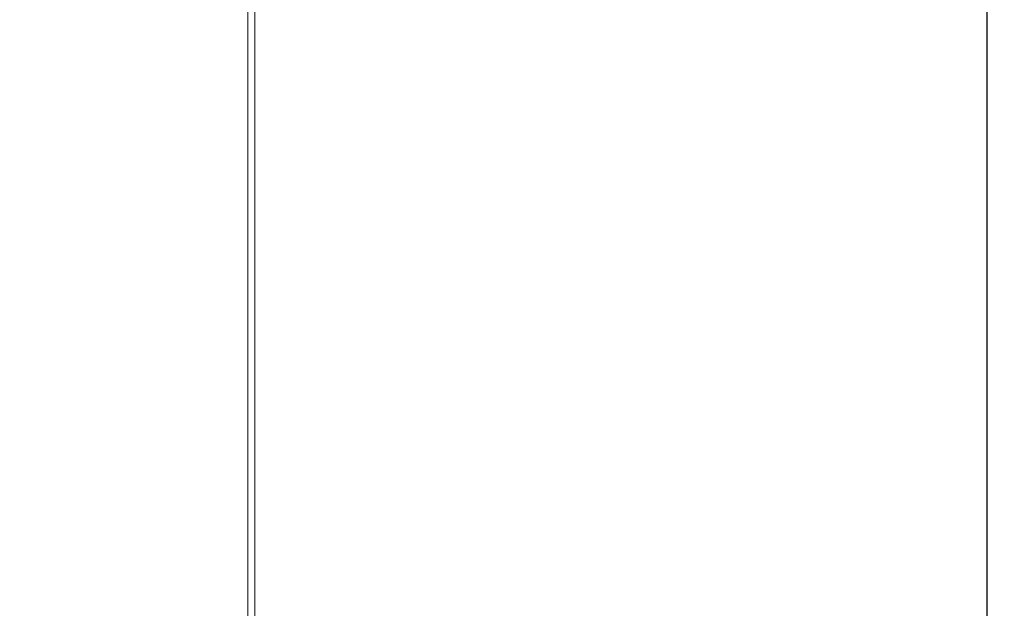
# Model space of a CAD drawing. Extents: x -211 to 219, y -235 to 0.
# Drawn here: x 187 to 219, y -107 to -88 of the extents above; entities that cross this region are included whole.
import ezdxf

# ---------------------------------------------------------------- set-up
doc = ezdxf.new("R2010")
doc.units = 0
doc.header["$LTSCALE"] = 500
doc.header["$MEASUREMENT"] = 0
doc.layers.add('NOVOTERM_CERAMIKA', color=7, linetype='Continuous')

msp = doc.modelspace()

# ---------------------------------------------------------------- linework, layer by layer
at = {"layer": 'NOVOTERM_CERAMIKA', "lineweight": 0}
for points, invisible_edges in [([(193.356, -86.676, 45.724), (193.111, -86.699, 42.214), (193.111, -91.435, 42.214), (193.356, -91.423, 45.724)], 15), ([(193.56, -86.659, 48.367), (193.356, -86.676, 45.724), (193.356, -91.423, 45.724), (193.56, -91.413, 48.367)], 15), ([(193.742, -86.646, 50.275), (193.56, -86.659, 48.367), (193.56, -91.413, 48.367), (193.742, -91.406, 50.275)], 15), ([(193.742, -86.646, 50.275), (193.742, -91.406, 50.275), (193.918, -91.402, 51.582), (193.918, -86.638, 51.582)], 15), ([(193.918, -86.638, 51.582), (193.918, -91.402, 51.582), (194.107, -91.398, 52.422), (194.107, -86.632, 52.422)], 15), ([(194.107, -86.632, 52.422), (194.107, -91.398, 52.422), (194.325, -91.397, 52.928), (194.325, -86.629, 52.928)], 15), ([(194.325, -86.629, 52.928), (194.325, -91.397, 52.928), (194.591, -91.395, 53.232), (194.591, -86.627, 53.232)], 11), ([(194.921, -86.625, 53.469), (194.591, -86.627, 53.232), (194.591, -91.395, 53.232), (194.921, -91.395, 53.469)], 15), ([(195.329, -86.624, 53.647), (194.921, -86.625, 53.469), (194.921, -91.395, 53.469), (195.329, -91.394, 53.647)], 15), ([(195.828, -86.623, 53.773), (195.329, -86.624, 53.647), (195.329, -91.394, 53.647), (195.828, -91.393, 53.773)], 15), ([(196.429, -86.622, 53.858), (195.828, -86.623, 53.773), (195.828, -91.393, 53.773), (196.429, -91.393, 53.858)], 15), ([(196.429, -86.622, 53.858), (196.429, -91.393, 53.858), (197.147, -91.393, 53.909), (197.147, -86.622, 53.909)], 15), ([(197.147, -86.622, 53.909), (197.147, -91.393, 53.909), (197.993, -91.393, 53.934), (197.993, -86.622, 53.934)], 15), ([(197.993, -86.622, 53.934), (197.993, -91.393, 53.934), (198.982, -91.393, 53.943), (198.982, -86.622, 53.943)], 15), ([(198.982, -86.622, 53.943), (198.982, -91.393, 53.943), (200.124, -91.393, 53.943), (200.124, -86.622, 53.943)], 15), ([(201.434, -86.622, 53.943), (200.124, -86.622, 53.943), (200.124, -91.393, 53.943), (201.434, -91.393, 53.943)], 15), ([(202.87, -86.622, 53.943), (201.434, -86.622, 53.943), (201.434, -91.393, 53.943), (202.87, -91.393, 53.943)], 15), ([(204.392, -86.622, 53.943), (202.87, -86.622, 53.943), (202.87, -91.393, 53.943), (204.392, -91.393, 53.943)], 15), ([(205.959, -86.622, 53.943), (204.392, -86.622, 53.943), (204.392, -91.393, 53.943), (205.959, -91.393, 53.943)], 15), ([(205.959, -86.622, 53.943), (205.959, -91.393, 53.943), (207.53, -91.393, 53.943), (207.53, -86.622, 53.943)], 15), ([(207.53, -86.622, 53.943), (207.53, -91.393, 53.943), (209.065, -91.393, 53.943), (209.065, -86.622, 53.943)], 15), ([(209.065, -86.622, 53.943), (209.065, -91.393, 53.943), (210.523, -91.393, 53.943), (210.523, -86.622, 53.943)], 15), ([(210.523, -86.622, 53.943), (210.523, -91.393, 53.943), (211.863, -91.393, 53.943), (211.863, -86.622, 53.943)], 15), ([(213.045, -86.622, 53.943), (211.863, -86.622, 53.943), (211.863, -91.393, 53.943), (213.045, -91.393, 53.943)], 15), ([(214.079, -86.622, 53.939), (213.045, -86.622, 53.943), (213.045, -91.393, 53.943), (214.079, -91.393, 53.939)], 15), ([(214.974, -86.622, 53.927), (214.079, -86.622, 53.939), (214.079, -91.393, 53.939), (214.974, -91.393, 53.927)], 15), ([(215.74, -86.622, 53.903), (214.974, -86.622, 53.927), (214.974, -91.393, 53.927), (215.74, -91.393, 53.903)], 15), ([(215.74, -86.622, 53.903), (215.74, -91.393, 53.903), (216.388, -91.393, 53.863), (216.388, -86.622, 53.863)], 15), ([(216.388, -86.622, 53.863), (216.388, -91.393, 53.863), (216.928, -91.393, 53.803), (216.928, -86.622, 53.803)], 15), ([(216.928, -86.622, 53.803), (216.928, -91.393, 53.803), (217.369, -91.393, 53.719), (217.369, -86.622, 53.719)], 15), ([(217.369, -86.622, 53.719), (217.369, -91.393, 53.719), (217.722, -91.393, 53.607), (217.722, -86.622, 53.607)], 15), ([(217.384, -86.696, 1.908), (217.733, -86.674, 1.992), (217.733, -91.418, 1.992), (217.384, -91.428, 1.908)], 15), ([(217.997, -86.622, 53.463), (217.722, -86.622, 53.607), (217.722, -91.393, 53.607), (217.997, -91.393, 53.463)], 15), ([(218.004, -86.656, 2.1), (218.004, -91.409, 2.1), (217.733, -91.418, 1.992), (217.733, -86.674, 1.992)], 15), ([(218.202, -86.622, 53.2), (217.997, -86.622, 53.463), (217.997, -91.393, 53.463), (218.202, -91.393, 53.2)], 13), ([(218.207, -86.643, 2.32), (218.207, -91.403, 2.32), (218.004, -91.409, 2.1), (218.004, -86.656, 2.1)], 11), ([(218.349, -86.622, 52.731), (218.202, -86.622, 53.2), (218.202, -91.393, 53.2), (218.349, -91.393, 52.731)], 15), ([(218.352, -86.634, 2.743), (218.352, -91.399, 2.743), (218.207, -91.403, 2.32), (218.207, -86.643, 2.32)], 15), ([(218.447, -86.622, 51.969), (218.349, -86.622, 52.731), (218.349, -91.393, 52.731), (218.447, -91.393, 51.969)], 15), ([(218.449, -86.628, 3.457), (218.449, -91.396, 3.457), (218.352, -91.399, 2.743), (218.352, -86.634, 2.743)], 15), ([(218.447, -86.622, 51.969), (218.447, -91.393, 51.969), (218.506, -91.393, 50.828), (218.506, -86.622, 50.828)], 15), ([(218.449, -86.628, 3.457), (218.507, -86.624, 4.551), (218.507, -91.394, 4.551), (218.449, -91.396, 3.457)], 15), ([(218.506, -86.622, 50.828), (218.506, -91.393, 50.828), (218.536, -91.393, 49.219), (218.536, -86.622, 49.219)], 15), ([(218.507, -86.624, 4.551), (218.536, -86.622, 6.113), (218.536, -91.393, 6.113), (218.507, -91.394, 4.551)], 15), ([(218.536, -86.622, 6.113), (218.545, -86.622, 8.233), (218.545, -91.393, 8.233), (218.536, -91.393, 6.113)], 15), ([(218.536, -86.622, 49.219), (218.536, -91.393, 49.219), (218.545, -91.393, 47.057), (218.545, -86.622, 47.057)], 15), ([(218.545, -86.622, 8.233), (218.545, -86.622, 11), (218.545, -91.393, 11), (218.545, -91.393, 8.233)], 15), ([(218.545, -86.622, 47.057), (218.545, -91.393, 47.057), (218.545, -91.393, 44.254), (218.545, -86.622, 44.254)], 15), ([(218.545, -86.622, 27.595), (218.545, -86.622, 32.211), (218.545, -91.393, 32.211), (218.545, -91.393, 27.595)], 15), ([(218.545, -86.622, 32.211), (218.545, -86.622, 36.649), (218.545, -91.393, 36.649), (218.545, -91.393, 32.211)], 15), ([(218.545, -86.622, 36.649), (218.545, -86.622, 40.724), (218.545, -91.393, 40.724), (218.545, -91.393, 36.649)], 15), ([(218.545, -86.622, 40.724), (218.545, -86.622, 44.254), (218.545, -91.393, 44.254), (218.545, -91.393, 40.724)], 15), ([(218.545, -86.622, 27.595), (218.545, -91.393, 27.595), (218.545, -91.393, 22.983), (218.545, -86.622, 22.983)], 15), ([(218.545, -86.622, 22.983), (218.545, -91.393, 22.983), (218.545, -91.393, 18.558), (218.545, -86.622, 18.558)], 15), ([(218.545, -86.622, 18.558), (218.545, -91.393, 18.558), (218.545, -91.393, 14.503), (218.545, -86.622, 14.503)], 15), ([(218.545, -86.622, 14.503), (218.545, -91.393, 14.503), (218.545, -91.393, 11), (218.545, -86.622, 11)], 15), ([(189.476, -86.99, 3.228), (188.203, -87.067, -4.267), (188.203, -91.64, -4.267), (189.476, -91.597, 3.228)], 15), ([(190.5, -86.921, 10.863), (189.476, -86.99, 3.228), (189.476, -91.597, 3.228), (190.5, -91.559, 10.863)], 15), ([(190.5, -86.921, 10.863), (190.5, -91.559, 10.863), (191.311, -91.525, 18.382), (191.311, -86.861, 18.382)], 15), ([(191.311, -86.861, 18.382), (191.311, -91.525, 18.382), (191.943, -91.496, 25.532), (191.943, -86.809, 25.532)], 15), ([(191.943, -86.809, 25.532), (191.943, -91.496, 25.532), (192.431, -91.472, 32.057), (192.431, -86.765, 32.057)], 15), ([(192.431, -86.765, 32.057), (192.431, -91.472, 32.057), (192.808, -91.452, 37.702), (192.808, -86.728, 37.702)], 15), ([(193.111, -86.699, 42.214), (192.808, -86.728, 37.702), (192.808, -91.452, 37.702), (193.111, -91.435, 42.214)], 15), ([(213.876, -86.921, 1.743), (213.876, -91.536, 1.743), (212.699, -91.572, 1.74), (212.699, -86.997, 1.74)], 15), ([(214.871, -86.857, 1.752), (214.871, -91.505, 1.752), (213.876, -91.536, 1.743), (213.876, -86.921, 1.743)], 15), ([(215.702, -86.804, 1.77), (215.702, -91.48, 1.77), (214.871, -91.505, 1.752), (214.871, -86.857, 1.752)], 15), ([(215.702, -86.804, 1.77), (216.386, -86.76, 1.8), (216.386, -91.459, 1.8), (215.702, -91.48, 1.77)], 15), ([(216.386, -86.76, 1.8), (216.941, -86.725, 1.845), (216.941, -91.442, 1.845), (216.386, -91.459, 1.8)], 15), ([(216.941, -86.725, 1.845), (217.384, -86.696, 1.908), (217.384, -91.428, 1.908), (216.941, -91.442, 1.845)], 15), ([(188.203, -87.067, -4.267), (186.649, -87.154, -11.367), (186.649, -91.688, -11.367), (188.203, -91.64, -4.267)], 15), ([(206.011, -87.425, 1.74), (207.953, -87.301, 1.74), (207.953, -91.718, 1.74), (206.011, -91.777, 1.74)], 15), ([(207.953, -87.301, 1.74), (209.733, -87.187, 1.74), (209.733, -91.663, 1.74), (207.953, -91.718, 1.74)], 15), ([(209.733, -87.187, 1.74), (211.324, -87.085, 1.74), (211.324, -91.614, 1.74), (209.733, -91.663, 1.74)], 15), ([(212.699, -86.997, 1.74), (212.699, -91.572, 1.74), (211.324, -91.614, 1.74), (211.324, -87.085, 1.74)], 15), ([(203.934, -87.559, 1.74), (203.934, -91.841, 1.74), (201.749, -91.908, 1.74), (201.749, -87.699, 1.74)], 15), ([(203.934, -87.559, 1.74), (206.011, -87.425, 1.74), (206.011, -91.777, 1.74), (203.934, -91.841, 1.74)], 15), ([(199.483, -87.844, 1.74), (199.483, -91.977, 1.74), (197.163, -92.049, 1.74), (197.163, -87.993, 1.74)], 15), ([(201.749, -87.699, 1.74), (201.749, -91.908, 1.74), (199.483, -91.977, 1.74), (199.483, -87.844, 1.74)], 15), ([(197.163, -87.993, 1.74), (197.163, -92.049, 1.74), (194.816, -92.121, 1.74), (194.816, -88.143, 1.74)], 11), ([(188.203, -91.64, -4.267), (186.649, -91.688, -11.367), (186.649, -96.408, -11.367), (188.203, -96.395, -4.267)], 15), ([(189.476, -91.597, 3.228), (188.203, -91.64, -4.267), (188.203, -96.395, -4.267), (189.476, -96.383, 3.228)], 15), ([(190.5, -91.559, 10.863), (189.476, -91.597, 3.228), (189.476, -96.383, 3.228), (190.5, -96.372, 10.863)], 15), ([(190.5, -91.559, 10.863), (190.5, -96.372, 10.863), (191.311, -96.363, 18.382), (191.311, -91.525, 18.382)], 15), ([(191.311, -91.525, 18.382), (191.311, -96.363, 18.382), (191.943, -96.355, 25.532), (191.943, -91.496, 25.532)], 15), ([(191.943, -91.496, 25.532), (191.943, -96.355, 25.532), (192.431, -96.348, 32.057), (192.431, -91.472, 32.057)], 15), ([(192.431, -91.472, 32.057), (192.431, -96.348, 32.057), (192.808, -96.343, 37.702), (192.808, -91.452, 37.702)], 15), ([(193.111, -91.435, 42.214), (192.808, -91.452, 37.702), (192.808, -96.343, 37.702), (193.111, -96.338, 42.214)], 15), ([(193.356, -91.423, 45.724), (193.111, -91.435, 42.214), (193.111, -96.338, 42.214), (193.356, -96.335, 45.724)], 15), ([(193.56, -91.413, 48.367), (193.356, -91.423, 45.724), (193.356, -96.335, 45.724), (193.56, -96.332, 48.367)], 15), ([(193.742, -91.406, 50.275), (193.56, -91.413, 48.367), (193.56, -96.332, 48.367), (193.742, -96.33, 50.275)], 15), ([(193.742, -91.406, 50.275), (193.742, -96.33, 50.275), (193.918, -96.329, 51.582), (193.918, -91.402, 51.582)], 15), ([(193.918, -91.402, 51.582), (193.918, -96.329, 51.582), (194.107, -96.328, 52.422), (194.107, -91.398, 52.422)], 15), ([(194.107, -91.398, 52.422), (194.107, -96.328, 52.422), (194.325, -96.328, 52.928), (194.325, -91.397, 52.928)], 15), ([(194.325, -91.397, 52.928), (194.325, -96.328, 52.928), (194.591, -96.327, 53.232), (194.591, -91.395, 53.232)], 11), ([(194.921, -91.395, 53.469), (194.591, -91.395, 53.232), (194.591, -96.327, 53.232), (194.921, -96.327, 53.469)], 15), ([(195.329, -91.394, 53.647), (194.921, -91.395, 53.469), (194.921, -96.327, 53.469), (195.329, -96.327, 53.647)], 15), ([(195.828, -91.393, 53.773), (195.329, -91.394, 53.647), (195.329, -96.327, 53.647), (195.828, -96.327, 53.773)], 15), ([(196.429, -91.393, 53.858), (195.828, -91.393, 53.773), (195.828, -96.327, 53.773), (196.429, -96.327, 53.858)], 15), ([(196.429, -91.393, 53.858), (196.429, -96.327, 53.858), (197.147, -96.326, 53.909), (197.147, -91.393, 53.909)], 15), ([(197.147, -91.393, 53.909), (197.147, -96.326, 53.909), (197.993, -96.326, 53.934), (197.993, -91.393, 53.934)], 15), ([(197.993, -91.393, 53.934), (197.993, -96.326, 53.934), (198.982, -96.326, 53.943), (198.982, -91.393, 53.943)], 15), ([(198.982, -91.393, 53.943), (198.982, -96.326, 53.943), (200.124, -96.326, 53.943), (200.124, -91.393, 53.943)], 15), ([(201.434, -91.393, 53.943), (200.124, -91.393, 53.943), (200.124, -96.326, 53.943), (201.434, -96.326, 53.943)], 15), ([(202.87, -91.393, 53.943), (201.434, -91.393, 53.943), (201.434, -96.326, 53.943), (202.87, -96.326, 53.943)], 15), ([(204.392, -91.393, 53.943), (202.87, -91.393, 53.943), (202.87, -96.326, 53.943), (204.392, -96.326, 53.943)], 15), ([(205.959, -91.393, 53.943), (204.392, -91.393, 53.943), (204.392, -96.326, 53.943), (205.959, -96.326, 53.943)], 15), ([(205.959, -91.393, 53.943), (205.959, -96.326, 53.943), (207.53, -96.326, 53.943), (207.53, -91.393, 53.943)], 15), ([(207.53, -91.393, 53.943), (207.53, -96.326, 53.943), (209.065, -96.326, 53.943), (209.065, -91.393, 53.943)], 15), ([(207.953, -91.718, 1.74), (209.733, -91.663, 1.74), (209.733, -96.332, 1.74), (207.953, -96.333, 1.74)], 15), ([(209.065, -91.393, 53.943), (209.065, -96.326, 53.943), (210.523, -96.326, 53.943), (210.523, -91.393, 53.943)], 15), ([(209.733, -91.663, 1.74), (211.324, -91.614, 1.74), (211.324, -96.331, 1.74), (209.733, -96.332, 1.74)], 15), ([(210.523, -91.393, 53.943), (210.523, -96.326, 53.943), (211.863, -96.326, 53.943), (211.863, -91.393, 53.943)], 15), ([(212.699, -91.572, 1.74), (212.699, -96.33, 1.74), (211.324, -96.331, 1.74), (211.324, -91.614, 1.74)], 15), ([(213.045, -91.393, 53.943), (211.863, -91.393, 53.943), (211.863, -96.326, 53.943), (213.045, -96.326, 53.943)], 15), ([(213.876, -91.536, 1.743), (213.876, -96.329, 1.743), (212.699, -96.33, 1.74), (212.699, -91.572, 1.74)], 15), ([(214.079, -91.393, 53.939), (213.045, -91.393, 53.943), (213.045, -96.326, 53.943), (214.079, -96.326, 53.939)], 15), ([(214.871, -91.505, 1.752), (214.871, -96.329, 1.752), (213.876, -96.329, 1.743), (213.876, -91.536, 1.743)], 15), ([(214.974, -91.393, 53.927), (214.079, -91.393, 53.939), (214.079, -96.326, 53.939), (214.974, -96.326, 53.927)], 15), ([(215.702, -91.48, 1.77), (215.702, -96.328, 1.77), (214.871, -96.329, 1.752), (214.871, -91.505, 1.752)], 15), ([(215.74, -91.393, 53.903), (214.974, -91.393, 53.927), (214.974, -96.326, 53.927), (215.74, -96.326, 53.903)], 15), ([(215.702, -91.48, 1.77), (216.386, -91.459, 1.8), (216.386, -96.328, 1.8), (215.702, -96.328, 1.77)], 15), ([(215.74, -91.393, 53.903), (215.74, -96.326, 53.903), (216.388, -96.326, 53.863), (216.388, -91.393, 53.863)], 15), ([(216.386, -91.459, 1.8), (216.941, -91.442, 1.845), (216.941, -96.327, 1.845), (216.386, -96.328, 1.8)], 15), ([(216.388, -91.393, 53.863), (216.388, -96.326, 53.863), (216.928, -96.326, 53.803), (216.928, -91.393, 53.803)], 15), ([(216.928, -91.393, 53.803), (216.928, -96.326, 53.803), (217.369, -96.326, 53.719), (217.369, -91.393, 53.719)], 15), ([(216.941, -91.442, 1.845), (217.384, -91.428, 1.908), (217.384, -96.327, 1.908), (216.941, -96.327, 1.845)], 15), ([(217.369, -91.393, 53.719), (217.369, -96.326, 53.719), (217.722, -96.326, 53.607), (217.722, -91.393, 53.607)], 15), ([(217.384, -91.428, 1.908), (217.733, -91.418, 1.992), (217.733, -96.327, 1.992), (217.384, -96.327, 1.908)], 15), ([(217.997, -91.393, 53.463), (217.722, -91.393, 53.607), (217.722, -96.326, 53.607), (217.997, -96.326, 53.463)], 15), ([(218.004, -91.409, 2.1), (218.004, -96.327, 2.1), (217.733, -96.327, 1.992), (217.733, -91.418, 1.992)], 15), ([(218.202, -91.393, 53.2), (217.997, -91.393, 53.463), (217.997, -96.326, 53.463), (218.202, -96.326, 53.2)], 13), ([(218.207, -91.403, 2.32), (218.207, -96.327, 2.32), (218.004, -96.327, 2.1), (218.004, -91.409, 2.1)], 11), ([(218.349, -91.393, 52.731), (218.202, -91.393, 53.2), (218.202, -96.326, 53.2), (218.349, -96.326, 52.731)], 15), ([(218.352, -91.399, 2.743), (218.352, -96.327, 2.743), (218.207, -96.327, 2.32), (218.207, -91.403, 2.32)], 15), ([(218.447, -91.393, 51.969), (218.349, -91.393, 52.731), (218.349, -96.326, 52.731), (218.447, -96.326, 51.969)], 15), ([(218.449, -91.396, 3.457), (218.449, -96.327, 3.457), (218.352, -96.327, 2.743), (218.352, -91.399, 2.743)], 15), ([(218.447, -91.393, 51.969), (218.447, -96.326, 51.969), (218.506, -96.326, 50.828), (218.506, -91.393, 50.828)], 15), ([(218.449, -91.396, 3.457), (218.507, -91.394, 4.551), (218.507, -96.326, 4.551), (218.449, -96.327, 3.457)], 15), ([(218.506, -91.393, 50.828), (218.506, -96.326, 50.828), (218.536, -96.326, 49.219), (218.536, -91.393, 49.219)], 15), ([(218.507, -91.394, 4.551), (218.536, -91.393, 6.113), (218.536, -96.326, 6.113), (218.507, -96.326, 4.551)], 15), ([(218.536, -91.393, 6.113), (218.545, -91.393, 8.233), (218.545, -96.326, 8.233), (218.536, -96.326, 6.113)], 15), ([(218.536, -91.393, 49.219), (218.536, -96.326, 49.219), (218.545, -96.326, 47.057), (218.545, -91.393, 47.057)], 15), ([(218.545, -91.393, 8.233), (218.545, -91.393, 11), (218.545, -96.326, 11), (218.545, -96.326, 8.233)], 15), ([(218.545, -91.393, 47.057), (218.545, -96.326, 47.057), (218.545, -96.326, 44.254), (218.545, -91.393, 44.254)], 15), ([(218.545, -91.393, 27.595), (218.545, -91.393, 32.211), (218.545, -96.326, 32.211), (218.545, -96.326, 27.595)], 15), ([(218.545, -91.393, 32.211), (218.545, -91.393, 36.649), (218.545, -96.326, 36.649), (218.545, -96.326, 32.211)], 15), ([(218.545, -91.393, 36.649), (218.545, -91.393, 40.724), (218.545, -96.326, 40.724), (218.545, -96.326, 36.649)], 15), ([(218.545, -91.393, 40.724), (218.545, -91.393, 44.254), (218.545, -96.326, 44.254), (218.545, -96.326, 40.724)], 15), ([(218.545, -91.393, 27.595), (218.545, -96.326, 27.595), (218.545, -96.326, 22.983), (218.545, -91.393, 22.983)], 15), ([(218.545, -91.393, 22.983), (218.545, -96.326, 22.983), (218.545, -96.326, 18.558), (218.545, -91.393, 18.558)], 15), ([(218.545, -91.393, 18.558), (218.545, -96.326, 18.558), (218.545, -96.326, 14.503), (218.545, -91.393, 14.503)], 15), ([(218.545, -91.393, 14.503), (218.545, -96.326, 14.503), (218.545, -96.326, 11), (218.545, -91.393, 11)], 15), ([(199.483, -91.977, 1.74), (199.483, -96.338, 1.74), (197.163, -96.34, 1.74), (197.163, -92.049, 1.74)], 15), ([(201.749, -91.908, 1.74), (201.749, -96.337, 1.74), (199.483, -96.338, 1.74), (199.483, -91.977, 1.74)], 15), ([(203.934, -91.841, 1.74), (203.934, -96.335, 1.74), (201.749, -96.337, 1.74), (201.749, -91.908, 1.74)], 15), ([(203.934, -91.841, 1.74), (206.011, -91.777, 1.74), (206.011, -96.334, 1.74), (203.934, -96.335, 1.74)], 15), ([(206.011, -91.777, 1.74), (207.953, -91.718, 1.74), (207.953, -96.333, 1.74), (206.011, -96.334, 1.74)], 15), ([(197.163, -92.049, 1.74), (197.163, -96.34, 1.74), (194.816, -96.341, 1.74), (194.816, -92.121, 1.74)], 11), ([(191.943, -96.355, 25.532), (191.943, -101.391, 25.532), (192.431, -101.399, 32.057), (192.431, -96.348, 32.057)], 15), ([(192.431, -96.348, 32.057), (192.431, -101.399, 32.057), (192.808, -101.406, 37.702), (192.808, -96.343, 37.702)], 15), ([(193.111, -96.338, 42.214), (192.808, -96.343, 37.702), (192.808, -101.406, 37.702), (193.111, -101.412, 42.214)], 15), ([(193.356, -96.335, 45.724), (193.111, -96.338, 42.214), (193.111, -101.412, 42.214), (193.356, -101.416, 45.724)], 15), ([(193.56, -96.332, 48.367), (193.356, -96.335, 45.724), (193.356, -101.416, 45.724), (193.56, -101.419, 48.367)], 15), ([(193.742, -96.33, 50.275), (193.56, -96.332, 48.367), (193.56, -101.419, 48.367), (193.742, -101.422, 50.275)], 15), ([(193.742, -96.33, 50.275), (193.742, -101.422, 50.275), (193.918, -101.423, 51.582), (193.918, -96.329, 51.582)], 15), ([(193.918, -96.329, 51.582), (193.918, -101.423, 51.582), (194.107, -101.424, 52.422), (194.107, -96.328, 52.422)], 15), ([(194.107, -96.328, 52.422), (194.107, -101.424, 52.422), (194.325, -101.425, 52.928), (194.325, -96.328, 52.928)], 15), ([(194.325, -96.328, 52.928), (194.325, -101.425, 52.928), (194.591, -101.425, 53.232), (194.591, -96.327, 53.232)], 11), ([(194.921, -96.327, 53.469), (194.591, -96.327, 53.232), (194.591, -101.425, 53.232), (194.921, -101.426, 53.469)], 15), ([(197.163, -96.34, 1.74), (197.163, -100.893, 1.74), (194.816, -100.835, 1.74), (194.816, -96.341, 1.74)], 11), ([(195.329, -96.327, 53.647), (194.921, -96.327, 53.469), (194.921, -101.426, 53.469), (195.329, -101.426, 53.647)], 15), ([(195.828, -96.327, 53.773), (195.329, -96.327, 53.647), (195.329, -101.426, 53.647), (195.828, -101.426, 53.773)], 15), ([(196.429, -96.327, 53.858), (195.828, -96.327, 53.773), (195.828, -101.426, 53.773), (196.429, -101.426, 53.858)], 15), ([(196.429, -96.327, 53.858), (196.429, -101.426, 53.858), (197.147, -101.426, 53.909), (197.147, -96.326, 53.909)], 15), ([(197.147, -96.326, 53.909), (197.147, -101.426, 53.909), (197.993, -101.426, 53.934), (197.993, -96.326, 53.934)], 15), ([(199.483, -96.338, 1.74), (199.483, -100.951, 1.74), (197.163, -100.893, 1.74), (197.163, -96.34, 1.74)], 15), ([(197.993, -96.326, 53.934), (197.993, -101.426, 53.934), (198.982, -101.426, 53.943), (198.982, -96.326, 53.943)], 15), ([(198.982, -96.326, 53.943), (198.982, -101.426, 53.943), (200.124, -101.426, 53.943), (200.124, -96.326, 53.943)], 15), ([(201.749, -96.337, 1.74), (201.749, -101.008, 1.74), (199.483, -100.951, 1.74), (199.483, -96.338, 1.74)], 15), ([(201.434, -96.326, 53.943), (200.124, -96.326, 53.943), (200.124, -101.426, 53.943), (201.434, -101.426, 53.943)], 15), ([(202.87, -96.326, 53.943), (201.434, -96.326, 53.943), (201.434, -101.426, 53.943), (202.87, -101.426, 53.943)], 15), ([(203.934, -96.335, 1.74), (203.934, -101.062, 1.74), (201.749, -101.008, 1.74), (201.749, -96.337, 1.74)], 15), ([(204.392, -96.326, 53.943), (202.87, -96.326, 53.943), (202.87, -101.426, 53.943), (204.392, -101.426, 53.943)], 15), ([(203.934, -96.335, 1.74), (206.011, -96.334, 1.74), (206.011, -101.114, 1.74), (203.934, -101.062, 1.74)], 15), ([(205.959, -96.326, 53.943), (204.392, -96.326, 53.943), (204.392, -101.426, 53.943), (205.959, -101.426, 53.943)], 15), ([(205.959, -96.326, 53.943), (205.959, -101.426, 53.943), (207.53, -101.426, 53.943), (207.53, -96.326, 53.943)], 15), ([(206.011, -96.334, 1.74), (207.953, -96.333, 1.74), (207.953, -101.162, 1.74), (206.011, -101.114, 1.74)], 15), ([(207.53, -96.326, 53.943), (207.53, -101.426, 53.943), (209.065, -101.426, 53.943), (209.065, -96.326, 53.943)], 15), ([(207.953, -96.333, 1.74), (209.733, -96.332, 1.74), (209.733, -101.207, 1.74), (207.953, -101.162, 1.74)], 15), ([(209.065, -96.326, 53.943), (209.065, -101.426, 53.943), (210.523, -101.426, 53.943), (210.523, -96.326, 53.943)], 15), ([(209.733, -96.332, 1.74), (211.324, -96.331, 1.74), (211.324, -101.246, 1.74), (209.733, -101.207, 1.74)], 15), ([(210.523, -96.326, 53.943), (210.523, -101.426, 53.943), (211.863, -101.426, 53.943), (211.863, -96.326, 53.943)], 15), ([(212.699, -96.33, 1.74), (212.699, -101.281, 1.74), (211.324, -101.246, 1.74), (211.324, -96.331, 1.74)], 15), ([(213.045, -96.326, 53.943), (211.863, -96.326, 53.943), (211.863, -101.426, 53.943), (213.045, -101.426, 53.943)], 15), ([(213.876, -96.329, 1.743), (213.876, -101.31, 1.743), (212.699, -101.281, 1.74), (212.699, -96.33, 1.74)], 15), ([(214.079, -96.326, 53.939), (213.045, -96.326, 53.943), (213.045, -101.426, 53.943), (214.079, -101.426, 53.939)], 15), ([(214.871, -96.329, 1.752), (214.871, -101.335, 1.752), (213.876, -101.31, 1.743), (213.876, -96.329, 1.743)], 15), ([(214.974, -96.326, 53.927), (214.079, -96.326, 53.939), (214.079, -101.426, 53.939), (214.974, -101.426, 53.927)], 15), ([(215.702, -96.328, 1.77), (215.702, -101.356, 1.77), (214.871, -101.335, 1.752), (214.871, -96.329, 1.752)], 15), ([(215.74, -96.326, 53.903), (214.974, -96.326, 53.927), (214.974, -101.426, 53.927), (215.74, -101.426, 53.903)], 15), ([(215.702, -96.328, 1.77), (216.386, -96.328, 1.8), (216.386, -101.373, 1.8), (215.702, -101.356, 1.77)], 15), ([(215.74, -96.326, 53.903), (215.74, -101.426, 53.903), (216.388, -101.426, 53.863), (216.388, -96.326, 53.863)], 15), ([(216.386, -96.328, 1.8), (216.941, -96.327, 1.845), (216.941, -101.386, 1.845), (216.386, -101.373, 1.8)], 15), ([(216.388, -96.326, 53.863), (216.388, -101.426, 53.863), (216.928, -101.426, 53.803), (216.928, -96.326, 53.803)], 15), ([(216.928, -96.326, 53.803), (216.928, -101.426, 53.803), (217.369, -101.426, 53.719), (217.369, -96.326, 53.719)], 15), ([(216.941, -96.327, 1.845), (217.384, -96.327, 1.908), (217.384, -101.397, 1.908), (216.941, -101.386, 1.845)], 15), ([(217.369, -96.326, 53.719), (217.369, -101.426, 53.719), (217.722, -101.426, 53.607), (217.722, -96.326, 53.607)], 15), ([(217.384, -96.327, 1.908), (217.733, -96.327, 1.992), (217.733, -101.406, 1.992), (217.384, -101.397, 1.908)], 15), ([(217.997, -96.326, 53.463), (217.722, -96.326, 53.607), (217.722, -101.426, 53.607), (217.997, -101.426, 53.463)], 15), ([(218.004, -96.327, 2.1), (218.004, -101.413, 2.1), (217.733, -101.406, 1.992), (217.733, -96.327, 1.992)], 15), ([(218.202, -96.326, 53.2), (217.997, -96.326, 53.463), (217.997, -101.426, 53.463), (218.202, -101.426, 53.2)], 13), ([(218.207, -96.327, 2.32), (218.207, -101.418, 2.32), (218.004, -101.413, 2.1), (218.004, -96.327, 2.1)], 11), ([(218.349, -96.326, 52.731), (218.202, -96.326, 53.2), (218.202, -101.426, 53.2), (218.349, -101.426, 52.731)], 15), ([(218.352, -96.327, 2.743), (218.352, -101.422, 2.743), (218.207, -101.418, 2.32), (218.207, -96.327, 2.32)], 15), ([(218.447, -96.326, 51.969), (218.349, -96.326, 52.731), (218.349, -101.426, 52.731), (218.447, -101.426, 51.969)], 15), ([(218.449, -96.327, 3.457), (218.449, -101.424, 3.457), (218.352, -101.422, 2.743), (218.352, -96.327, 2.743)], 15), ([(218.447, -96.326, 51.969), (218.447, -101.426, 51.969), (218.506, -101.426, 50.828), (218.506, -96.326, 50.828)], 15), ([(218.449, -96.327, 3.457), (218.507, -96.326, 4.551), (218.507, -101.425, 4.551), (218.449, -101.424, 3.457)], 15), ([(218.506, -96.326, 50.828), (218.506, -101.426, 50.828), (218.536, -101.426, 49.219), (218.536, -96.326, 49.219)], 15), ([(218.507, -96.326, 4.551), (218.536, -96.326, 6.113), (218.536, -101.426, 6.113), (218.507, -101.425, 4.551)], 15), ([(218.536, -96.326, 6.113), (218.545, -96.326, 8.233), (218.545, -101.426, 8.233), (218.536, -101.426, 6.113)], 15), ([(218.536, -96.326, 49.219), (218.536, -101.426, 49.219), (218.545, -101.426, 47.057), (218.545, -96.326, 47.057)], 15), ([(218.545, -96.326, 8.233), (218.545, -96.326, 11), (218.545, -101.426, 11), (218.545, -101.426, 8.233)], 15), ([(218.545, -96.326, 47.057), (218.545, -101.426, 47.057), (218.545, -101.426, 44.254), (218.545, -96.326, 44.254)], 15), ([(218.545, -96.326, 27.595), (218.545, -96.326, 32.211), (218.545, -101.426, 32.211), (218.545, -101.426, 27.595)], 15), ([(218.545, -96.326, 32.211), (218.545, -96.326, 36.649), (218.545, -101.426, 36.649), (218.545, -101.426, 32.211)], 15), ([(218.545, -96.326, 36.649), (218.545, -96.326, 40.724), (218.545, -101.426, 40.724), (218.545, -101.426, 36.649)], 15), ([(218.545, -96.326, 40.724), (218.545, -96.326, 44.254), (218.545, -101.426, 44.254), (218.545, -101.426, 40.724)], 15), ([(218.545, -96.326, 27.595), (218.545, -101.426, 27.595), (218.545, -101.426, 22.983), (218.545, -96.326, 22.983)], 15), ([(218.545, -96.326, 22.983), (218.545, -101.426, 22.983), (218.545, -101.426, 18.558), (218.545, -96.326, 18.558)], 15), ([(218.545, -96.326, 18.558), (218.545, -101.426, 18.558), (218.545, -101.426, 14.503), (218.545, -96.326, 14.503)], 15), ([(218.545, -96.326, 14.503), (218.545, -101.426, 14.503), (218.545, -101.426, 11), (218.545, -96.326, 11)], 15), ([(188.203, -96.395, -4.267), (186.649, -96.408, -11.367), (186.649, -101.326, -11.367), (188.203, -101.343, -4.267)], 15), ([(189.476, -96.383, 3.228), (188.203, -96.395, -4.267), (188.203, -101.343, -4.267), (189.476, -101.357, 3.228)], 15), ([(190.5, -96.372, 10.863), (189.476, -96.383, 3.228), (189.476, -101.357, 3.228), (190.5, -101.37, 10.863)], 15), ([(190.5, -96.372, 10.863), (190.5, -101.37, 10.863), (191.311, -101.381, 18.382), (191.311, -96.363, 18.382)], 15), ([(191.311, -96.363, 18.382), (191.311, -101.381, 18.382), (191.943, -101.391, 25.532), (191.943, -96.355, 25.532)], 15), ([(197.163, -105.738, 1.74), (194.816, -105.633, 1.74), (194.816, -100.835, 1.74), (197.163, -100.893, 1.74)], 13), ([(199.483, -105.842, 1.74), (197.163, -105.738, 1.74), (197.163, -100.893, 1.74), (199.483, -100.951, 1.74)], 15), ([(201.749, -105.943, 1.74), (199.483, -105.842, 1.74), (199.483, -100.951, 1.74), (201.749, -101.008, 1.74)], 15), ([(203.934, -106.041, 1.74), (201.749, -105.943, 1.74), (201.749, -101.008, 1.74), (203.934, -101.062, 1.74)], 15), ([(188.203, -106.494, -4.267), (188.203, -101.343, -4.267), (186.649, -101.326, -11.367), (186.649, -106.455, -11.367)], 15), ([(203.934, -106.041, 1.74), (203.934, -101.062, 1.74), (206.011, -101.114, 1.74), (206.011, -106.134, 1.74)], 15), ([(206.011, -106.134, 1.74), (206.011, -101.114, 1.74), (207.953, -101.162, 1.74), (207.953, -106.221, 1.74)], 15), ([(207.953, -106.221, 1.74), (207.953, -101.162, 1.74), (209.733, -101.207, 1.74), (209.733, -106.301, 1.74)], 15), ([(209.733, -106.301, 1.74), (209.733, -101.207, 1.74), (211.324, -101.246, 1.74), (211.324, -106.372, 1.74)], 15), ([(212.699, -106.434, 1.74), (211.324, -106.372, 1.74), (211.324, -101.246, 1.74), (212.699, -101.281, 1.74)], 15), ([(213.876, -106.487, 1.743), (212.699, -106.434, 1.74), (212.699, -101.281, 1.74), (213.876, -101.31, 1.743)], 15), ([(214.871, -106.531, 1.752), (213.876, -106.487, 1.743), (213.876, -101.31, 1.743), (214.871, -101.335, 1.752)], 15), ([(215.702, -106.568, 1.77), (214.871, -106.531, 1.752), (214.871, -101.335, 1.752), (215.702, -101.356, 1.77)], 15), ([(189.476, -106.529, 3.228), (189.476, -101.357, 3.228), (188.203, -101.343, -4.267), (188.203, -106.494, -4.267)], 15), ([(190.5, -106.56, 10.863), (190.5, -101.37, 10.863), (189.476, -101.357, 3.228), (189.476, -106.529, 3.228)], 15), ([(190.5, -106.56, 10.863), (191.311, -106.588, 18.382), (191.311, -101.381, 18.382), (190.5, -101.37, 10.863)], 15), ([(191.311, -106.588, 18.382), (191.943, -106.611, 25.532), (191.943, -101.391, 25.532), (191.311, -101.381, 18.382)], 15), ([(191.943, -106.611, 25.532), (192.431, -106.631, 32.057), (192.431, -101.399, 32.057), (191.943, -101.391, 25.532)], 15), ([(192.431, -106.631, 32.057), (192.808, -106.648, 37.702), (192.808, -101.406, 37.702), (192.431, -101.399, 32.057)], 15), ([(193.111, -106.661, 42.214), (193.111, -101.412, 42.214), (192.808, -101.406, 37.702), (192.808, -106.648, 37.702)], 15), ([(193.356, -106.671, 45.724), (193.356, -101.416, 45.724), (193.111, -101.412, 42.214), (193.111, -106.661, 42.214)], 15), ([(193.56, -106.679, 48.367), (193.56, -101.419, 48.367), (193.356, -101.416, 45.724), (193.356, -106.671, 45.724)], 15), ([(193.742, -106.685, 50.275), (193.742, -101.422, 50.275), (193.56, -101.419, 48.367), (193.56, -106.679, 48.367)], 15), ([(193.742, -106.685, 50.275), (193.918, -106.689, 51.582), (193.918, -101.423, 51.582), (193.742, -101.422, 50.275)], 15), ([(193.918, -106.689, 51.582), (194.107, -106.691, 52.422), (194.107, -101.424, 52.422), (193.918, -101.423, 51.582)], 15), ([(194.107, -106.691, 52.422), (194.325, -106.693, 52.928), (194.325, -101.425, 52.928), (194.107, -101.424, 52.422)], 15), ([(194.325, -106.693, 52.928), (194.591, -106.694, 53.232), (194.591, -101.425, 53.232), (194.325, -101.425, 52.928)], 15), ([(194.921, -106.694, 53.469), (194.921, -101.426, 53.469), (194.591, -101.425, 53.232), (194.591, -106.694, 53.232)], 11), ([(195.329, -106.695, 53.647), (195.329, -101.426, 53.647), (194.921, -101.426, 53.469), (194.921, -106.694, 53.469)], 15), ([(195.828, -106.695, 53.773), (195.828, -101.426, 53.773), (195.329, -101.426, 53.647), (195.329, -106.695, 53.647)], 15), ([(196.429, -106.696, 53.858), (196.429, -101.426, 53.858), (195.828, -101.426, 53.773), (195.828, -106.695, 53.773)], 15), ([(196.429, -106.696, 53.858), (197.147, -106.696, 53.909), (197.147, -101.426, 53.909), (196.429, -101.426, 53.858)], 15), ([(197.147, -106.696, 53.909), (197.993, -106.696, 53.934), (197.993, -101.426, 53.934), (197.147, -101.426, 53.909)], 15), ([(197.993, -106.696, 53.934), (198.982, -106.696, 53.943), (198.982, -101.426, 53.943), (197.993, -101.426, 53.934)], 15), ([(198.982, -106.696, 53.943), (200.124, -106.696, 53.943), (200.124, -101.426, 53.943), (198.982, -101.426, 53.943)], 15), ([(201.434, -106.696, 53.943), (201.434, -101.426, 53.943), (200.124, -101.426, 53.943), (200.124, -106.696, 53.943)], 15), ([(202.87, -106.696, 53.943), (202.87, -101.426, 53.943), (201.434, -101.426, 53.943), (201.434, -106.696, 53.943)], 15), ([(204.392, -106.696, 53.943), (204.392, -101.426, 53.943), (202.87, -101.426, 53.943), (202.87, -106.696, 53.943)], 15), ([(205.959, -106.696, 53.943), (205.959, -101.426, 53.943), (204.392, -101.426, 53.943), (204.392, -106.696, 53.943)], 15), ([(205.959, -106.696, 53.943), (207.53, -106.696, 53.943), (207.53, -101.426, 53.943), (205.959, -101.426, 53.943)], 15), ([(207.53, -106.696, 53.943), (209.065, -106.696, 53.943), (209.065, -101.426, 53.943), (207.53, -101.426, 53.943)], 15), ([(209.065, -106.696, 53.943), (210.523, -106.696, 53.943), (210.523, -101.426, 53.943), (209.065, -101.426, 53.943)], 15), ([(210.523, -106.696, 53.943), (211.863, -106.696, 53.943), (211.863, -101.426, 53.943), (210.523, -101.426, 53.943)], 15), ([(213.045, -106.696, 53.943), (213.045, -101.426, 53.943), (211.863, -101.426, 53.943), (211.863, -106.696, 53.943)], 15), ([(214.079, -106.696, 53.939), (214.079, -101.426, 53.939), (213.045, -101.426, 53.943), (213.045, -106.696, 53.943)], 15), ([(214.974, -106.696, 53.927), (214.974, -101.426, 53.927), (214.079, -101.426, 53.939), (214.079, -106.696, 53.939)], 15), ([(215.74, -106.696, 53.903), (215.74, -101.426, 53.903), (214.974, -101.426, 53.927), (214.974, -106.696, 53.927)], 15), ([(215.702, -106.568, 1.77), (215.702, -101.356, 1.77), (216.386, -101.373, 1.8), (216.386, -106.599, 1.8)], 15), ([(215.74, -106.696, 53.903), (216.388, -106.696, 53.863), (216.388, -101.426, 53.863), (215.74, -101.426, 53.903)], 15), ([(216.386, -106.599, 1.8), (216.386, -101.373, 1.8), (216.941, -101.386, 1.845), (216.941, -106.624, 1.845)], 15), ([(216.388, -106.696, 53.863), (216.928, -106.696, 53.803), (216.928, -101.426, 53.803), (216.388, -101.426, 53.863)], 15), ([(216.928, -106.696, 53.803), (217.369, -106.696, 53.719), (217.369, -101.426, 53.719), (216.928, -101.426, 53.803)], 15), ([(216.941, -106.624, 1.845), (216.941, -101.386, 1.845), (217.384, -101.397, 1.908), (217.384, -106.644, 1.908)], 15), ([(217.369, -106.696, 53.719), (217.722, -106.696, 53.607), (217.722, -101.426, 53.607), (217.369, -101.426, 53.719)], 15), ([(217.384, -106.644, 1.908), (217.384, -101.397, 1.908), (217.733, -101.406, 1.992), (217.733, -106.659, 1.992)], 15), ([(217.997, -106.696, 53.463), (217.997, -101.426, 53.463), (217.722, -101.426, 53.607), (217.722, -106.696, 53.607)], 15), ([(218.004, -106.672, 2.1), (217.733, -106.659, 1.992), (217.733, -101.406, 1.992), (218.004, -101.413, 2.1)], 15), ([(218.202, -106.696, 53.2), (218.202, -101.426, 53.2), (217.997, -101.426, 53.463), (217.997, -106.696, 53.463)], 11), ([(218.207, -106.681, 2.32), (218.004, -106.672, 2.1), (218.004, -101.413, 2.1), (218.207, -101.418, 2.32)], 13), ([(218.349, -106.696, 52.731), (218.349, -101.426, 52.731), (218.202, -101.426, 53.2), (218.202, -106.696, 53.2)], 15), ([(218.352, -106.687, 2.743), (218.207, -106.681, 2.32), (218.207, -101.418, 2.32), (218.352, -101.422, 2.743)], 15), ([(218.447, -106.696, 51.969), (218.447, -101.426, 51.969), (218.349, -101.426, 52.731), (218.349, -106.696, 52.731)], 15), ([(218.449, -106.692, 3.457), (218.352, -106.687, 2.743), (218.352, -101.422, 2.743), (218.449, -101.424, 3.457)], 15), ([(218.447, -106.696, 51.969), (218.506, -106.696, 50.828), (218.506, -101.426, 50.828), (218.447, -101.426, 51.969)], 15), ([(218.449, -106.692, 3.457), (218.449, -101.424, 3.457), (218.507, -101.425, 4.551), (218.507, -106.694, 4.551)], 15), ([(218.506, -106.696, 50.828), (218.536, -106.696, 49.219), (218.536, -101.426, 49.219), (218.506, -101.426, 50.828)], 15), ([(218.507, -106.694, 4.551), (218.507, -101.425, 4.551), (218.536, -101.426, 6.113), (218.536, -106.695, 6.113)], 15), ([(218.536, -106.695, 6.113), (218.536, -101.426, 6.113), (218.545, -101.426, 8.233), (218.545, -106.696, 8.233)], 15), ([(218.536, -106.696, 49.219), (218.545, -106.696, 47.057), (218.545, -101.426, 47.057), (218.536, -101.426, 49.219)], 15), ([(218.545, -106.696, 8.233), (218.545, -101.426, 8.233), (218.545, -101.426, 11), (218.545, -106.696, 11)], 15), ([(218.545, -106.696, 47.057), (218.545, -106.696, 44.254), (218.545, -101.426, 44.254), (218.545, -101.426, 47.057)], 15), ([(218.545, -106.696, 27.595), (218.545, -101.426, 27.595), (218.545, -101.426, 32.211), (218.545, -106.696, 32.211)], 15), ([(218.545, -106.696, 32.211), (218.545, -101.426, 32.211), (218.545, -101.426, 36.649), (218.545, -106.696, 36.649)], 15), ([(218.545, -106.696, 36.649), (218.545, -101.426, 36.649), (218.545, -101.426, 40.724), (218.545, -106.696, 40.724)], 15), ([(218.545, -106.696, 40.724), (218.545, -101.426, 40.724), (218.545, -101.426, 44.254), (218.545, -106.696, 44.254)], 15), ([(218.545, -106.696, 27.595), (218.545, -106.696, 22.983), (218.545, -101.426, 22.983), (218.545, -101.426, 27.595)], 15), ([(218.545, -106.696, 22.983), (218.545, -106.696, 18.558), (218.545, -101.426, 18.558), (218.545, -101.426, 22.983)], 15), ([(218.545, -106.696, 18.558), (218.545, -106.696, 14.503), (218.545, -101.426, 14.503), (218.545, -101.426, 18.558)], 15), ([(218.545, -106.696, 14.503), (218.545, -106.696, 11), (218.545, -101.426, 11), (218.545, -101.426, 14.503)], 15), ([(197.163, -110.847, 1.74), (194.816, -110.705, 1.74), (194.816, -105.633, 1.74), (197.163, -105.738, 1.74)], 13), ([(199.483, -110.987, 1.74), (197.163, -110.847, 1.74), (197.163, -105.738, 1.74), (199.483, -105.842, 1.74)], 15), ([(201.749, -111.124, 1.74), (199.483, -110.987, 1.74), (199.483, -105.842, 1.74), (201.749, -105.943, 1.74)], 15), ([(203.934, -111.256, 1.74), (201.749, -111.124, 1.74), (201.749, -105.943, 1.74), (203.934, -106.041, 1.74)], 15), ([(203.934, -111.256, 1.74), (203.934, -106.041, 1.74), (206.011, -106.134, 1.74), (206.011, -111.382, 1.74)], 15), ([(206.011, -111.382, 1.74), (206.011, -106.134, 1.74), (207.953, -106.221, 1.74), (207.953, -111.499, 1.74)], 15), ([(207.953, -111.499, 1.74), (207.953, -106.221, 1.74), (209.733, -106.301, 1.74), (209.733, -111.607, 1.74)], 15), ([(209.733, -111.607, 1.74), (209.733, -106.301, 1.74), (211.324, -106.372, 1.74), (211.324, -111.703, 1.74)], 15), ([(188.203, -111.844, -4.267), (188.203, -106.494, -4.267), (186.649, -106.455, -11.367), (186.649, -111.787, -11.367)], 15), ([(189.476, -111.895, 3.228), (189.476, -106.529, 3.228), (188.203, -106.494, -4.267), (188.203, -111.844, -4.267)], 15), ([(190.5, -111.941, 10.863), (190.5, -106.56, 10.863), (189.476, -106.529, 3.228), (189.476, -111.895, 3.228)], 15), ([(190.5, -111.941, 10.863), (191.311, -111.981, 18.382), (191.311, -106.588, 18.382), (190.5, -106.56, 10.863)], 15), ([(191.311, -111.981, 18.382), (191.943, -112.015, 25.532), (191.943, -106.611, 25.532), (191.311, -106.588, 18.382)], 15), ([(191.943, -112.015, 25.532), (192.431, -112.044, 32.057), (192.431, -106.631, 32.057), (191.943, -106.611, 25.532)], 15), ([(192.431, -112.044, 32.057), (192.808, -112.068, 37.702), (192.808, -106.648, 37.702), (192.431, -106.631, 32.057)], 15), ([(212.699, -111.786, 1.74), (211.324, -111.703, 1.74), (211.324, -106.372, 1.74), (212.699, -106.434, 1.74)], 15), ([(213.876, -111.857, 1.743), (212.699, -111.786, 1.74), (212.699, -106.434, 1.74), (213.876, -106.487, 1.743)], 15), ([(214.871, -111.917, 1.752), (213.876, -111.857, 1.743), (213.876, -106.487, 1.743), (214.871, -106.531, 1.752)], 15), ([(215.702, -111.967, 1.77), (214.871, -111.917, 1.752), (214.871, -106.531, 1.752), (215.702, -106.568, 1.77)], 15), ([(215.702, -111.967, 1.77), (215.702, -106.568, 1.77), (216.386, -106.599, 1.8), (216.386, -112.008, 1.8)], 15), ([(216.386, -112.008, 1.8), (216.386, -106.599, 1.8), (216.941, -106.624, 1.845), (216.941, -112.042, 1.845)], 15), ([(216.941, -112.042, 1.845), (216.941, -106.624, 1.845), (217.384, -106.644, 1.908), (217.384, -112.069, 1.908)], 15), ([(193.111, -112.088, 42.214), (193.111, -106.661, 42.214), (192.808, -106.648, 37.702), (192.808, -112.068, 37.702)], 15), ([(193.356, -112.103, 45.724), (193.356, -106.671, 45.724), (193.111, -106.661, 42.214), (193.111, -112.088, 42.214)], 15), ([(193.56, -112.114, 48.367), (193.56, -106.679, 48.367), (193.356, -106.671, 45.724), (193.356, -112.103, 45.724)], 15), ([(193.742, -112.123, 50.275), (193.742, -106.685, 50.275), (193.56, -106.679, 48.367), (193.56, -112.114, 48.367)], 15), ([(193.742, -112.123, 50.275), (193.918, -112.128, 51.582), (193.918, -106.689, 51.582), (193.742, -106.685, 50.275)], 15), ([(193.918, -112.128, 51.582), (194.106, -112.132, 52.422), (194.107, -106.691, 52.422), (193.918, -106.689, 51.582)], 15), ([(194.106, -112.132, 52.422), (194.325, -112.134, 52.928), (194.325, -106.693, 52.928), (194.107, -106.691, 52.422)], 15), ([(194.325, -112.134, 52.928), (194.591, -112.136, 53.232), (194.591, -106.694, 53.232), (194.325, -106.693, 52.928)], 15), ([(194.921, -112.137, 53.469), (194.921, -106.694, 53.469), (194.591, -106.694, 53.232), (194.591, -112.136, 53.232)], 11), ([(195.329, -112.138, 53.647), (195.329, -106.695, 53.647), (194.921, -106.694, 53.469), (194.921, -112.137, 53.469)], 15), ([(195.828, -112.138, 53.773), (195.828, -106.695, 53.773), (195.329, -106.695, 53.647), (195.329, -112.138, 53.647)], 15), ([(196.429, -112.139, 53.858), (196.429, -106.696, 53.858), (195.828, -106.695, 53.773), (195.828, -112.138, 53.773)], 15), ([(196.429, -112.139, 53.858), (197.147, -112.139, 53.909), (197.147, -106.696, 53.909), (196.429, -106.696, 53.858)], 15), ([(197.147, -112.139, 53.909), (197.993, -112.139, 53.934), (197.993, -106.696, 53.934), (197.147, -106.696, 53.909)], 15), ([(197.993, -112.139, 53.934), (198.982, -112.139, 53.943), (198.982, -106.696, 53.943), (197.993, -106.696, 53.934)], 15), ([(198.982, -112.139, 53.943), (200.124, -112.139, 53.943), (200.124, -106.696, 53.943), (198.982, -106.696, 53.943)], 15), ([(201.434, -112.139, 53.943), (201.434, -106.696, 53.943), (200.124, -106.696, 53.943), (200.124, -112.139, 53.943)], 15), ([(202.87, -112.139, 53.943), (202.87, -106.696, 53.943), (201.434, -106.696, 53.943), (201.434, -112.139, 53.943)], 15), ([(204.392, -112.139, 53.943), (204.392, -106.696, 53.943), (202.87, -106.696, 53.943), (202.87, -112.139, 53.943)], 15), ([(205.959, -112.139, 53.943), (205.959, -106.696, 53.943), (204.392, -106.696, 53.943), (204.392, -112.139, 53.943)], 15), ([(205.959, -112.139, 53.943), (207.53, -112.139, 53.943), (207.53, -106.696, 53.943), (205.959, -106.696, 53.943)], 15), ([(207.53, -112.139, 53.943), (209.065, -112.139, 53.943), (209.065, -106.696, 53.943), (207.53, -106.696, 53.943)], 15), ([(209.065, -112.139, 53.943), (210.523, -112.139, 53.943), (210.523, -106.696, 53.943), (209.065, -106.696, 53.943)], 15), ([(210.523, -112.139, 53.943), (211.863, -112.139, 53.943), (211.863, -106.696, 53.943), (210.523, -106.696, 53.943)], 15), ([(213.045, -112.139, 53.943), (213.045, -106.696, 53.943), (211.863, -106.696, 53.943), (211.863, -112.139, 53.943)], 15), ([(214.079, -112.139, 53.939), (214.079, -106.696, 53.939), (213.045, -106.696, 53.943), (213.045, -112.139, 53.943)], 15), ([(214.974, -112.139, 53.927), (214.974, -106.696, 53.927), (214.079, -106.696, 53.939), (214.079, -112.139, 53.939)], 15), ([(215.74, -112.139, 53.903), (215.74, -106.696, 53.903), (214.974, -106.696, 53.927), (214.974, -112.139, 53.927)], 15), ([(215.74, -112.139, 53.903), (216.388, -112.139, 53.863), (216.388, -106.696, 53.863), (215.74, -106.696, 53.903)], 15), ([(216.388, -112.139, 53.863), (216.928, -112.139, 53.803), (216.928, -106.696, 53.803), (216.388, -106.696, 53.863)], 15), ([(216.928, -112.139, 53.803), (217.369, -112.139, 53.719), (217.369, -106.696, 53.719), (216.928, -106.696, 53.803)], 15), ([(217.369, -112.139, 53.719), (217.722, -112.139, 53.607), (217.722, -106.696, 53.607), (217.369, -106.696, 53.719)], 15), ([(217.384, -112.069, 1.908), (217.384, -106.644, 1.908), (217.733, -106.659, 1.992), (217.733, -112.09, 1.992)], 15), ([(217.997, -112.139, 53.463), (217.997, -106.696, 53.463), (217.722, -106.696, 53.607), (217.722, -112.139, 53.607)], 15), ([(218.004, -112.106, 2.1), (217.733, -112.09, 1.992), (217.733, -106.659, 1.992), (218.004, -106.672, 2.1)], 15), ([(218.202, -112.139, 53.2), (218.202, -106.696, 53.2), (217.997, -106.696, 53.463), (217.997, -112.139, 53.463)], 11), ([(218.207, -112.118, 2.32), (218.004, -112.106, 2.1), (218.004, -106.672, 2.1), (218.207, -106.681, 2.32)], 13), ([(218.349, -112.139, 52.731), (218.349, -106.696, 52.731), (218.202, -106.696, 53.2), (218.202, -112.139, 53.2)], 15), ([(218.352, -112.127, 2.743), (218.207, -112.118, 2.32), (218.207, -106.681, 2.32), (218.352, -106.687, 2.743)], 15), ([(218.447, -112.139, 51.969), (218.447, -106.696, 51.969), (218.349, -106.696, 52.731), (218.349, -112.139, 52.731)], 15), ([(218.449, -112.133, 3.457), (218.352, -112.127, 2.743), (218.352, -106.687, 2.743), (218.449, -106.692, 3.457)], 15), ([(218.447, -112.139, 51.969), (218.506, -112.139, 50.828), (218.506, -106.696, 50.828), (218.447, -106.696, 51.969)], 15), ([(218.449, -112.133, 3.457), (218.449, -106.692, 3.457), (218.507, -106.694, 4.551), (218.507, -112.137, 4.551)], 15), ([(218.506, -112.139, 50.828), (218.536, -112.139, 49.219), (218.536, -106.696, 49.219), (218.506, -106.696, 50.828)], 15), ([(218.507, -112.137, 4.551), (218.507, -106.694, 4.551), (218.536, -106.695, 6.113), (218.536, -112.138, 6.113)], 15), ([(218.536, -112.138, 6.113), (218.536, -106.695, 6.113), (218.545, -106.696, 8.233), (218.545, -112.139, 8.233)], 15), ([(218.536, -112.139, 49.219), (218.545, -112.139, 47.057), (218.545, -106.696, 47.057), (218.536, -106.696, 49.219)], 15), ([(218.545, -112.139, 8.233), (218.545, -106.696, 8.233), (218.545, -106.696, 11), (218.545, -112.139, 11)], 15), ([(218.545, -112.139, 47.057), (218.545, -112.139, 44.254), (218.545, -106.696, 44.254), (218.545, -106.696, 47.057)], 15), ([(218.545, -112.139, 27.595), (218.545, -106.696, 27.595), (218.545, -106.696, 32.211), (218.545, -112.139, 32.211)], 15), ([(218.545, -112.139, 32.211), (218.545, -106.696, 32.211), (218.545, -106.696, 36.649), (218.545, -112.139, 36.649)], 15), ([(218.545, -112.139, 36.649), (218.545, -106.696, 36.649), (218.545, -106.696, 40.724), (218.545, -112.139, 40.724)], 15), ([(218.545, -112.139, 40.724), (218.545, -106.696, 40.724), (218.545, -106.696, 44.254), (218.545, -112.139, 44.254)], 15), ([(218.545, -112.139, 27.595), (218.545, -112.139, 22.983), (218.545, -106.696, 22.983), (218.545, -106.696, 27.595)], 15), ([(218.545, -112.139, 22.983), (218.545, -112.139, 18.558), (218.545, -106.696, 18.558), (218.545, -106.696, 22.983)], 15), ([(218.545, -112.139, 18.558), (218.545, -112.139, 14.503), (218.545, -106.696, 14.503), (218.545, -106.696, 18.558)], 15), ([(218.545, -112.139, 14.503), (218.545, -112.139, 11), (218.545, -106.696, 11), (218.545, -106.696, 14.503)], 15)]:
    msp.add_3dface(points, dxfattribs=dict(at, invisible_edges=invisible_edges))

doc.saveas('drawing.dxf')
